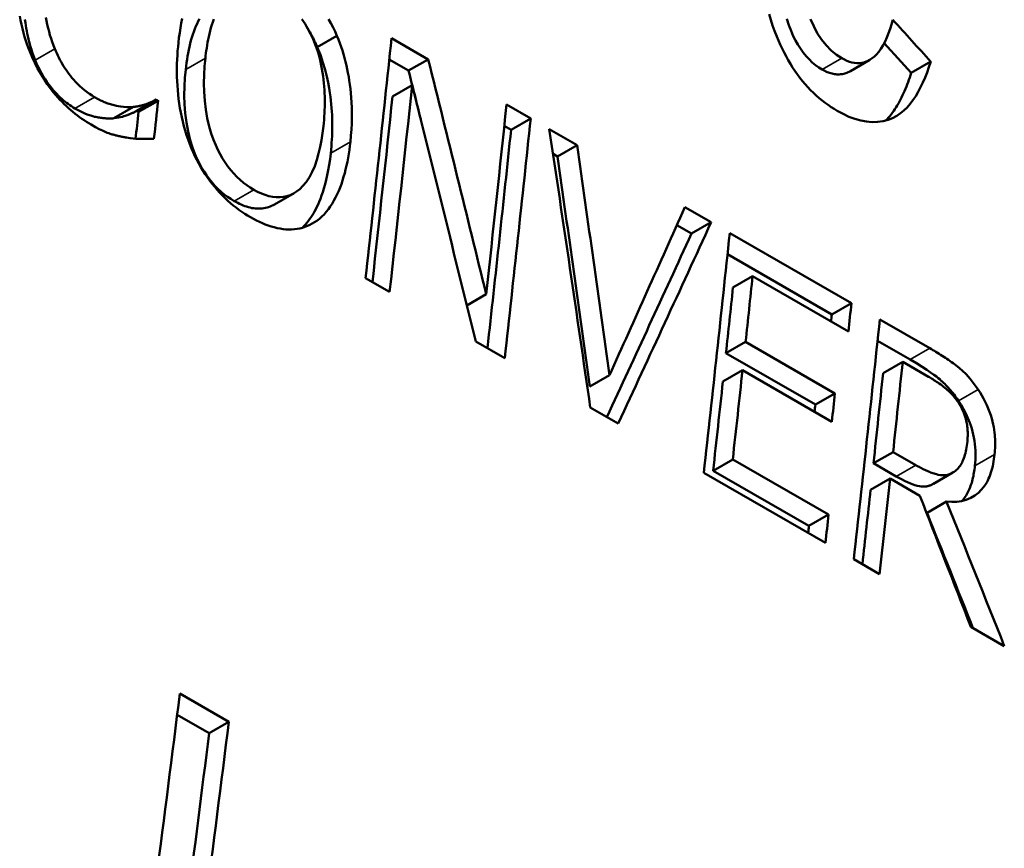
# Model space of a CAD drawing. Units: millimetres. Extents: x 155 to 710, y 25 to 566.
# Drawn here: x 500 to 508, y 483 to 489 of the extents above; entities that cross this region are included whole.
import ezdxf

# ---------------------------------------------------------------- set-up
doc = ezdxf.new("R2010")
doc.units = ezdxf.units.MM
doc.layers.add('Visible (ISO)', color=7, linetype='Continuous', lineweight=50)
doc.layers.add('Visible Narrow (ISO)', color=7, linetype='Continuous', lineweight=35)

msp = doc.modelspace()

# ---------------------------------------------------------------- linework, layer by layer
at = {"layer": 'Visible (ISO)'}
for p, q in [((502.7698, 488.8111), (502.6272, 488.729)), ((503.1667, 488.7935), (503.4337, 488.6398)), ((503.1504, 488.6387), (503.2911, 488.5577)), ((503.4337, 488.6398), (503.2911, 488.5577)), ((506.6457, 488.6367), (506.5033, 488.5547)), ((507.088, 488.6233), (506.9456, 488.5412)), ((503.3167, 488.4527), (503.1741, 488.3706)), ((501.2906, 488.2938), (501.1478, 488.2116)), ((501.4556, 488.3471), (501.3129, 488.2649)), ((501.4699, 488.3395), (501.3272, 488.2573)), ((501.4562, 488.3474), (501.4699, 488.3395)), ((504.0033, 488.3118), (504.1787, 488.2108)), ((501.3134, 488.2652), (501.3272, 488.2573)), ((503.987, 488.1569), (504.0361, 488.1287)), ((504.1787, 488.2108), (504.0361, 488.1287)), ((504.3139, 488.1329), (504.5156, 488.0168)), ((504.5156, 488.0168), (504.373, 487.9347)), ((504.3409, 487.9531), (504.373, 487.9347)), ((502.458, 487.667), (502.3153, 487.5848)), ((505.2995, 487.5654), (505.4909, 487.4551)), ((505.2412, 487.4347), (505.3483, 487.373)), ((505.4909, 487.4551), (505.3483, 487.373)), ((505.6261, 487.3773), (506.5109, 486.8678)), ((505.6098, 487.2224), (506.3683, 486.7857)), ((503.1531, 486.9486), (502.9777, 487.0496)), ((505.7923, 487.0631), (505.6497, 486.9809)), ((506.4891, 486.6618), (505.7923, 487.0631)), ((503.8547, 486.9316), (503.7144, 486.8508)), ((506.5109, 486.8678), (506.3683, 486.7857)), ((506.7172, 486.749), (507.0816, 486.5391)), ((503.9897, 486.4669), (503.7788, 486.5883)), ((505.7414, 486.5859), (505.5987, 486.5037)), ((505.7414, 486.5859), (506.3912, 486.2117)), ((506.7008, 486.5941), (506.939, 486.457)), ((505.5987, 486.5037), (506.2485, 486.1295)), ((506.884, 486.4404), (506.7413, 486.3583)), ((507.0708, 486.3329), (506.884, 486.4404)), ((505.7191, 486.3796), (505.5764, 486.2974)), ((506.3689, 486.0054), (505.7191, 486.3796)), ((504.7514, 486.343), (504.6087, 486.2608)), ((506.3912, 486.2117), (506.2485, 486.1295)), ((504.8148, 485.9917), (504.612, 486.1085)), ((505.6481, 485.7318), (505.5053, 485.6496)), ((505.6481, 485.7318), (506.3449, 485.3305)), ((506.8138, 485.7852), (506.6711, 485.703)), ((506.8138, 485.7852), (506.9788, 485.6902)), ((505.5053, 485.6496), (506.2021, 485.2483)), ((506.6711, 485.703), (506.8361, 485.608)), ((506.3219, 485.1238), (505.4371, 485.6333)), ((506.7928, 485.5915), (506.6501, 485.5094)), ((507.0082, 485.4675), (506.7928, 485.5915)), ((507.2438, 485.6332), (507.1012, 485.5511)), ((507.2494, 485.6363), (507.1067, 485.5541)), ((507.2032, 485.4243), (507.0605, 485.3421)), ((506.3449, 485.3305), (506.2021, 485.2483)), ((506.7161, 484.8968), (506.5282, 485.0051)), ((507.6226, 484.3748), (507.3785, 484.5154)), ((501.6271, 484.0293), (501.9835, 483.8241)), ((501.6079, 483.8755), (501.8404, 483.7417)), ((501.9835, 483.8241), (501.8404, 483.7417))]:
    msp.add_line(p, q, dxfattribs=at)
at = {"layer": 'Visible (ISO)', "flags": 128}
for points in [[(500.553, 488.6568), (500.5405, 488.6858), (500.5289, 488.715), (500.5181, 488.7444), (500.508, 488.774), (500.4987, 488.8037), (500.4902, 488.8336), (500.4823, 488.8636), (500.4752, 488.8936), (500.4687, 488.9238), (500.4629, 488.954)], [(500.6535, 488.9449), (500.6583, 488.9188), (500.6637, 488.8929), (500.6697, 488.8673), (500.6761, 488.8419), (500.6832, 488.8166), (500.6909, 488.7914), (500.6993, 488.7664), (500.7083, 488.7415), (500.7181, 488.7168)], [(505.9684, 488.8056), (505.9526, 488.8462), (505.9379, 488.8869), (505.9243, 488.9277), (505.9117, 488.9685)], [(500.5011, 488.9289), (500.5041, 488.9059), (500.5072, 488.885), (500.5104, 488.8655), (500.5138, 488.8461), (500.5177, 488.8267), (500.5218, 488.8073), (500.5263, 488.7879), (500.5311, 488.7685), (500.5363, 488.7492), (500.5418, 488.7299), (500.5477, 488.7107), (500.554, 488.6916), (500.5607, 488.6725), (500.5678, 488.6535), (500.5754, 488.6346)], [(501.6171, 488.7613), (501.6213, 488.7971), (501.6262, 488.8326), (501.6317, 488.8679), (501.6379, 488.9027), (501.6449, 488.9369)], [(501.7701, 488.9339), (501.7611, 488.917), (501.7524, 488.8993), (501.7441, 488.8806), (501.7361, 488.8611), (501.7285, 488.8407), (501.7213, 488.8197), (501.7146, 488.7983), (501.7084, 488.7765), (501.7026, 488.7543), (501.6972, 488.7317), (501.6923, 488.7087), (501.6877, 488.6855), (501.6835, 488.662), (501.6797, 488.6383), (501.6763, 488.6144), (501.6732, 488.5904), (501.6704, 488.5662)], [(501.8747, 488.9325), (501.8672, 488.9114), (501.8603, 488.8902), (501.8539, 488.8687), (501.8481, 488.8473), (501.8427, 488.8258), (501.8379, 488.8045), (501.8335, 488.7834), (501.8295, 488.7626), (501.8259, 488.7421), (501.8227, 488.7221), (501.8198, 488.7027), (501.8173, 488.6838), (501.815, 488.6657), (501.8131, 488.6484)], [(502.6123, 488.7476), (502.6045, 488.7674), (502.5963, 488.7869), (502.5877, 488.8061), (502.5786, 488.825), (502.569, 488.8436), (502.559, 488.8619), (502.5485, 488.8798), (502.5376, 488.8974), (502.5261, 488.9147), (502.5142, 488.9315)], [(502.5541, 488.8704), (502.5575, 488.8648), (502.5609, 488.8591), (502.5642, 488.8535), (502.5675, 488.8478), (502.5708, 488.8421), (502.574, 488.8364), (502.5772, 488.8306), (502.5804, 488.8249), (502.5835, 488.819), (502.5866, 488.8132), (502.5897, 488.8074), (502.5928, 488.8015), (502.5958, 488.7956), (502.5988, 488.7897), (502.6018, 488.7837), (502.6047, 488.7777), (502.6077, 488.7717), (502.6105, 488.7657), (502.6134, 488.7596), (502.6162, 488.7535), (502.619, 488.7474), (502.6218, 488.7413), (502.6245, 488.7352), (502.6272, 488.729)], [(502.7093, 488.9314), (502.7256, 488.9021), (502.7412, 488.8723), (502.7559, 488.842), (502.7698, 488.8111)], [(506.0409, 488.9355), (506.056, 488.888), (506.0721, 488.8463), (506.0884, 488.8097), (506.1046, 488.7775), (506.1216, 488.747), (506.14, 488.718), (506.1597, 488.6904), (506.1807, 488.6643), (506.203, 488.6401), (506.2259, 488.6182), (506.2496, 488.5986), (506.2738, 488.5811), (506.2986, 488.5657)], [(506.2133, 488.932), (506.2364, 488.8805), (506.2628, 488.8312), (506.2928, 488.785), (506.3264, 488.7426), (506.3628, 488.7053), (506.4013, 488.6737), (506.4411, 488.6478)], [(506.4411, 488.6478), (506.4595, 488.6379), (506.4779, 488.6295), (506.4961, 488.6228), (506.5143, 488.6177), (506.5324, 488.6143), (506.5503, 488.6127), (506.5678, 488.6128), (506.5848, 488.6147), (506.6012, 488.6181), (506.6171, 488.6232), (506.6325, 488.6297), (506.6475, 488.6377), (506.6628, 488.6478), (506.6782, 488.6603), (506.6939, 488.6756), (506.7097, 488.6941), (506.7255, 488.7161), (506.7412, 488.7419), (506.7558, 488.7697), (506.7693, 488.7992), (506.7817, 488.83), (506.7931, 488.8617), (506.8035, 488.894), (506.813, 488.9265)], [(502.7698, 488.8111), (502.7806, 488.7846), (502.7907, 488.7579), (502.8002, 488.7311), (502.8091, 488.7042), (502.8173, 488.6771), (502.825, 488.65), (502.8321, 488.6228), (502.8387, 488.5956), (502.8447, 488.5683), (502.8502, 488.541), (502.8552, 488.5138), (502.8597, 488.4861), (502.864, 488.4571), (502.8678, 488.4267), (502.8712, 488.3948), (502.874, 488.3616), (502.8762, 488.3269), (502.8777, 488.2907), (502.8784, 488.253), (502.8783, 488.2138), (502.8772, 488.173), (502.8751, 488.1307), (502.8718, 488.0868), (502.8674, 488.0412)], [(506.4074, 488.2659), (506.3851, 488.2792), (506.3629, 488.2933), (506.3409, 488.3083), (506.3191, 488.324), (506.2976, 488.3407), (506.2763, 488.3582), (506.2553, 488.3766), (506.2346, 488.3959), (506.2142, 488.4162), (506.1941, 488.4374), (506.1743, 488.4596), (506.155, 488.4825), (506.1362, 488.5062), (506.1181, 488.5306), (506.1005, 488.5557), (506.0834, 488.5814), (506.0669, 488.6079), (506.0509, 488.6349), (506.0356, 488.6625), (506.0209, 488.6904), (506.0069, 488.7187), (505.9935, 488.7474), (505.9806, 488.7763), (505.9684, 488.8056)], [(501.7119, 487.9924), (501.699, 488.0245), (501.6871, 488.0567), (501.6761, 488.0892), (501.666, 488.1218), (501.6567, 488.1545), (501.6484, 488.1873), (501.6409, 488.2202), (501.6342, 488.2532), (501.6282, 488.2862), (501.623, 488.3191), (501.6185, 488.3519), (501.6148, 488.3846), (501.6117, 488.4171), (501.6093, 488.4494), (501.6076, 488.4815), (501.6064, 488.5135), (501.6059, 488.5452), (501.606, 488.5768), (501.6066, 488.6081), (501.6077, 488.6392), (501.6093, 488.6701), (501.6115, 488.7007), (501.6141, 488.7311), (501.6171, 488.7613)], [(502.6715, 488.1541), (502.6738, 488.1771), (502.6759, 488.2004), (502.6777, 488.2239), (502.6791, 488.2476), (502.6803, 488.2715), (502.681, 488.2956), (502.6814, 488.3198), (502.6815, 488.3442), (502.6811, 488.3687), (502.6803, 488.3933), (502.679, 488.418), (502.6773, 488.4427), (502.6751, 488.4677), (502.6723, 488.4931), (502.6691, 488.5187), (502.6652, 488.5444), (502.6609, 488.5701), (502.6559, 488.5957), (502.6504, 488.6212), (502.6442, 488.6467), (502.6374, 488.6721), (502.6298, 488.6974), (502.6214, 488.7226), (502.6123, 488.7476)], [(502.6272, 488.729), (502.6494, 488.6721), (502.668, 488.6172), (502.6833, 488.5648), (502.6956, 488.5158), (502.7053, 488.4708), (502.7128, 488.4306), (502.7184, 488.3958), (502.7224, 488.3671), (502.7257, 488.3407), (502.7285, 488.3144), (502.7308, 488.2881), (502.7326, 488.2619), (502.7341, 488.2359), (502.7351, 488.21), (502.7357, 488.1841), (502.7358, 488.1585), (502.7357, 488.1329), (502.7351, 488.1076), (502.7342, 488.0824), (502.7329, 488.0573), (502.7313, 488.0325), (502.7294, 488.0078), (502.7272, 487.9833), (502.7248, 487.9591)], [(500.9824, 488.1655), (500.9654, 488.1755), (500.9485, 488.1859), (500.9318, 488.1968), (500.9151, 488.2081), (500.8986, 488.2198), (500.8821, 488.232), (500.8659, 488.2446), (500.8497, 488.2577), (500.8337, 488.2712), (500.8178, 488.2852), (500.8021, 488.2997), (500.7865, 488.3147), (500.7711, 488.3302), (500.7558, 488.3461), (500.7407, 488.3626), (500.7251, 488.3804), (500.7067, 488.4023), (500.686, 488.4288), (500.6635, 488.4596), (500.6398, 488.4949), (500.6158, 488.5337), (500.5934, 488.5737), (500.5725, 488.6148), (500.553, 488.6568)], [(500.7181, 488.7168), (500.7251, 488.7004), (500.7324, 488.6841), (500.7399, 488.6681), (500.7477, 488.6523), (500.7558, 488.6368), (500.7642, 488.6215), (500.7729, 488.6064), (500.7818, 488.5915), (500.7911, 488.5769), (500.8006, 488.5626), (500.8105, 488.5484), (500.8206, 488.5346), (500.8312, 488.5209), (500.8427, 488.5066), (500.8554, 488.4918), (500.8693, 488.4765), (500.8842, 488.4609), (500.9003, 488.4452), (500.9174, 488.4297), (500.9349, 488.4149), (500.9527, 488.4011), (500.9706, 488.3882), (500.9888, 488.3763), (501.0071, 488.3652)], [(500.5754, 488.6346), (500.5858, 488.6104), (500.5968, 488.5866), (500.6086, 488.5632), (500.6209, 488.5402), (500.634, 488.5177), (500.6474, 488.4961), (500.6606, 488.4763), (500.6736, 488.4582), (500.6861, 488.4417), (500.6981, 488.4267), (500.7095, 488.4132), (500.7207, 488.4007), (500.7319, 488.3885), (500.7433, 488.3768), (500.7549, 488.3656), (500.7665, 488.3547), (500.7783, 488.3443), (500.7902, 488.3343), (500.8023, 488.3247), (500.8144, 488.3156), (500.8267, 488.3068), (500.8392, 488.2985), (500.8517, 488.2905), (500.8644, 488.283)], [(501.8131, 488.6484), (501.8076, 488.5894), (501.804, 488.5286), (501.8027, 488.4665), (501.804, 488.4033), (501.8082, 488.3394), (501.8158, 488.2751), (501.8269, 488.2112), (501.8407, 488.1526), (501.8561, 488.1008), (501.8723, 488.0553), (501.8886, 488.0158), (501.9044, 487.9819), (501.9207, 487.9501), (501.9382, 487.9196), (501.9568, 487.8902), (501.9766, 487.862), (501.9976, 487.835), (502.0197, 487.8094), (502.0426, 487.7856), (502.0661, 487.7636), (502.0902, 487.7434), (502.1147, 487.7248), (502.1397, 487.7078), (502.1651, 487.6923)], [(507.088, 488.6233), (507.075, 488.5836), (507.0612, 488.545), (507.0465, 488.5076), (507.0309, 488.4715), (507.0143, 488.4369), (506.9967, 488.4039), (506.9781, 488.3727), (506.9584, 488.3434), (506.9377, 488.3161), (506.9158, 488.2911), (506.8927, 488.2683), (506.8676, 488.2475), (506.8401, 488.2289), (506.8101, 488.2129), (506.777, 488.1999), (506.7407, 488.1903), (506.7017, 488.1846), (506.6615, 488.1836), (506.6204, 488.187), (506.5783, 488.1949), (506.5357, 488.2071), (506.493, 488.2232), (506.4502, 488.2428), (506.4074, 488.2659)], [(501.6704, 488.5662), (501.6648, 488.5048), (501.6612, 488.442), (501.66, 488.3782), (501.6616, 488.3135), (501.6664, 488.2478), (501.6748, 488.1812), (501.6874, 488.1143), (501.703, 488.0523), (501.7201, 487.9986), (501.7376, 487.9528), (501.7544, 487.9147), (501.7699, 487.8831), (501.7861, 487.8532), (501.8034, 487.8245), (501.8216, 487.7968), (501.841, 487.7703), (501.8614, 487.7449), (501.8829, 487.7209), (501.9049, 487.6985), (501.9275, 487.6778), (501.9506, 487.6586), (501.9742, 487.641), (501.9981, 487.6249), (502.0224, 487.6101)], [(506.2986, 488.5657), (506.3076, 488.5607), (506.3165, 488.5561), (506.3255, 488.5518), (506.3344, 488.5479), (506.3433, 488.5444), (506.3522, 488.5412), (506.3611, 488.5385), (506.37, 488.5361), (506.3789, 488.5341), (506.3877, 488.5326), (506.3965, 488.5315), (506.4051, 488.5308), (506.4137, 488.5305), (506.4221, 488.5306), (506.4304, 488.5311), (506.4387, 488.5321), (506.4468, 488.5334), (506.4548, 488.5351), (506.4627, 488.5372), (506.4705, 488.5397), (506.4784, 488.5425), (506.4865, 488.5459), (506.4949, 488.5499), (506.5034, 488.5545)], [(506.9456, 488.5412), (506.9402, 488.5244), (506.9347, 488.5077), (506.9289, 488.491), (506.923, 488.4745), (506.9169, 488.458), (506.9106, 488.4418), (506.9041, 488.4257), (506.8974, 488.4098), (506.8905, 488.3941), (506.8834, 488.3786), (506.8761, 488.3634), (506.8686, 488.3485), (506.8608, 488.3338), (506.8529, 488.3194), (506.8447, 488.3053), (506.8362, 488.2916), (506.8276, 488.2782), (506.8186, 488.2651), (506.8094, 488.2524), (506.8, 488.24), (506.7902, 488.228), (506.7802, 488.2165), (506.7698, 488.2054), (506.7592, 488.1947)], [(501.0071, 488.3652), (501.0159, 488.3602), (501.0248, 488.3553), (501.0336, 488.3507), (501.0424, 488.3461), (501.0513, 488.3418), (501.0602, 488.3376), (501.069, 488.3335), (501.0779, 488.3297), (501.0868, 488.326), (501.0956, 488.3225), (501.1045, 488.3193), (501.1133, 488.3162), (501.1222, 488.3133), (501.131, 488.3106), (501.1399, 488.3081), (501.1487, 488.3059), (501.1575, 488.3038), (501.1673, 488.3018), (501.1809, 488.2992), (501.1981, 488.2965), (501.2183, 488.2941), (501.2408, 488.2925), (501.2651, 488.2923), (501.2906, 488.2938)], [(501.2906, 488.2938), (501.2961, 488.2945), (501.3016, 488.2953), (501.3071, 488.2962), (501.3126, 488.297), (501.3181, 488.298), (501.3236, 488.299), (501.329, 488.3001), (501.3345, 488.3012), (501.3399, 488.3024), (501.3453, 488.3037), (501.3507, 488.305), (501.356, 488.3065), (501.3614, 488.3079), (501.3666, 488.3095), (501.3719, 488.3111), (501.3771, 488.3128), (501.3823, 488.3146), (501.3874, 488.3165), (501.394, 488.3189), (501.4037, 488.3228), (501.4157, 488.3277), (501.4291, 488.3336), (501.4428, 488.3402), (501.4562, 488.3474)], [(500.8644, 488.283), (500.8925, 488.2676), (500.9181, 488.255), (500.9413, 488.2449), (500.962, 488.2369), (500.98, 488.2308), (500.9953, 488.2263), (501.0079, 488.2232), (501.0177, 488.221), (501.026, 488.2193), (501.0343, 488.2178), (501.0426, 488.2163), (501.0508, 488.215), (501.0591, 488.2139), (501.0673, 488.2128), (501.0755, 488.212), (501.0837, 488.2113), (501.0919, 488.2107), (501.1, 488.2103), (501.1081, 488.2101), (501.1162, 488.21), (501.1242, 488.2101), (501.1321, 488.2104), (501.14, 488.2109), (501.1478, 488.2116)], [(501.1478, 488.2116), (501.1659, 488.2142), (501.1822, 488.2171), (501.1967, 488.2201), (501.2094, 488.2232), (501.2204, 488.2262), (501.2297, 488.229), (501.2373, 488.2316), (501.2433, 488.2337), (501.2477, 488.2354), (501.252, 488.2371), (501.2564, 488.2388), (501.2608, 488.2405), (501.2653, 488.2423), (501.2698, 488.2442), (501.2743, 488.2461), (501.2789, 488.2481), (501.2834, 488.2501), (501.2879, 488.2522), (501.2924, 488.2543), (501.2968, 488.2564), (501.3011, 488.2586), (501.3054, 488.2608), (501.3095, 488.263), (501.3134, 488.2652)], [(501.2402, 488.0713), (501.2333, 488.0724), (501.2264, 488.0735), (501.2194, 488.0748), (501.2125, 488.076), (501.2054, 488.0774), (501.1984, 488.0788), (501.1914, 488.0803), (501.1843, 488.0819), (501.1772, 488.0835), (501.1702, 488.0852), (501.1631, 488.087), (501.156, 488.0888), (501.149, 488.0907), (501.1419, 488.0927), (501.1349, 488.0948), (501.1278, 488.0969), (501.1208, 488.0992), (501.1119, 488.1022), (501.0998, 488.1067), (501.0843, 488.1131), (501.0651, 488.1218), (501.0419, 488.1331), (501.0144, 488.1475), (500.9824, 488.1655)], [(502.1651, 487.6923), (502.1927, 487.6774), (502.2204, 487.6645), (502.2479, 487.6539), (502.2754, 487.6457), (502.3026, 487.64), (502.3297, 487.637), (502.3561, 487.6369), (502.3816, 487.6396), (502.4062, 487.645), (502.4299, 487.6532), (502.4528, 487.6641), (502.4756, 487.6781), (502.4991, 487.6962), (502.5229, 487.7193), (502.5465, 487.748), (502.5695, 487.7829), (502.5901, 487.8221), (502.608, 487.8641), (502.6235, 487.9085), (502.6367, 487.9548), (502.648, 488.0028), (502.6574, 488.0523), (502.6652, 488.1029), (502.6715, 488.1541)], [(501.4392, 488.0621), (501.4339, 488.0621), (501.4286, 488.0622), (501.4232, 488.0621), (501.4179, 488.0621), (501.4125, 488.0621), (501.4072, 488.0621), (501.4018, 488.0621), (501.3965, 488.062), (501.3911, 488.062), (501.3858, 488.0619), (501.3804, 488.0619), (501.3751, 488.0618), (501.3697, 488.0617), (501.3644, 488.0617), (501.3591, 488.0616), (501.3537, 488.0615), (501.3484, 488.0613), (501.3428, 488.0612), (501.3344, 488.0612), (501.3227, 488.0614), (501.3076, 488.0623), (501.2889, 488.0641), (501.2665, 488.0669), (501.2402, 488.0713)], [(502.8674, 488.0412), (502.864, 488.0116), (502.8601, 487.9822), (502.8557, 487.953), (502.8509, 487.9242), (502.8455, 487.8957), (502.8396, 487.8675), (502.8332, 487.8398), (502.8262, 487.8125), (502.8187, 487.7856), (502.8106, 487.7593), (502.8018, 487.7335), (502.7925, 487.7082), (502.7824, 487.6834), (502.7717, 487.6591), (502.7602, 487.6355), (502.748, 487.6127), (502.7352, 487.5907), (502.7216, 487.5697), (502.7073, 487.5497), (502.6922, 487.5308), (502.6764, 487.5131), (502.6598, 487.4965), (502.6424, 487.4812), (502.6242, 487.4671)], [(502.1416, 487.4919), (502.1203, 487.5045), (502.0992, 487.5178), (502.0782, 487.5317), (502.0574, 487.5464), (502.0368, 487.5617), (502.0164, 487.5778), (501.9962, 487.5946), (501.9763, 487.6121), (501.9566, 487.6305), (501.9372, 487.6496), (501.9181, 487.6696), (501.8993, 487.6904), (501.8809, 487.712), (501.8628, 487.7344), (501.8452, 487.7575), (501.828, 487.7814), (501.8113, 487.806), (501.7952, 487.8312), (501.7797, 487.857), (501.7649, 487.8832), (501.7507, 487.9099), (501.7372, 487.937), (501.7242, 487.9645), (501.7119, 487.9924)], [(502.7248, 487.9591), (502.7194, 487.9147), (502.7134, 487.873), (502.7068, 487.8339), (502.6996, 487.7973), (502.692, 487.7632), (502.684, 487.7314), (502.6757, 487.7019), (502.6672, 487.6745), (502.6585, 487.6491), (502.6498, 487.6258), (502.6411, 487.6043), (502.6325, 487.5846), (502.6241, 487.5666), (502.6159, 487.5502), (502.6076, 487.5347), (502.5991, 487.5196), (502.5902, 487.5049), (502.581, 487.4907), (502.5714, 487.4769), (502.5615, 487.4636), (502.5513, 487.4508), (502.5406, 487.4385), (502.5297, 487.4267), (502.5183, 487.4155)], [(502.0224, 487.6101), (502.0353, 487.6029), (502.0482, 487.5961), (502.0612, 487.5897), (502.0742, 487.5838), (502.0872, 487.5784), (502.1002, 487.5735), (502.1132, 487.5691), (502.1261, 487.5652), (502.139, 487.5619), (502.1518, 487.5592), (502.1645, 487.5571), (502.1772, 487.5556), (502.1897, 487.5546), (502.2022, 487.5544), (502.2145, 487.5547), (502.2265, 487.5557), (502.2384, 487.5573), (502.25, 487.5595), (502.2614, 487.5623), (502.2726, 487.5657), (502.2836, 487.5696), (502.2944, 487.5741), (502.3049, 487.5792), (502.3153, 487.5848)], [(502.6242, 487.4671), (502.6076, 487.456), (502.5907, 487.4458), (502.5733, 487.4367), (502.5556, 487.4286), (502.5375, 487.4216), (502.5189, 487.4157), (502.4999, 487.4108), (502.4805, 487.4071), (502.4607, 487.4046), (502.4404, 487.4032), (502.4197, 487.403), (502.3988, 487.404), (502.3776, 487.4061), (502.3562, 487.4093), (502.3347, 487.4135), (502.3132, 487.4187), (502.2917, 487.4249), (502.2702, 487.432), (502.2487, 487.4399), (502.2273, 487.4487), (502.2058, 487.4584), (502.1844, 487.4688), (502.1629, 487.48), (502.1416, 487.4919)], [(507.0816, 486.5391), (507.0924, 486.5328), (507.1034, 486.5264), (507.1145, 486.5198), (507.1258, 486.5131), (507.1371, 486.5062), (507.1484, 486.4992), (507.1598, 486.4921), (507.1713, 486.4848), (507.1827, 486.4774), (507.1941, 486.4699), (507.2055, 486.4623), (507.2168, 486.4546), (507.2281, 486.4468), (507.2392, 486.4389), (507.2502, 486.4309), (507.2611, 486.4228), (507.2719, 486.4146), (507.2825, 486.4064), (507.2964, 486.3951), (507.3175, 486.3765), (507.3442, 486.3503), (507.3746, 486.3166), (507.404, 486.2795), (507.4318, 486.2402)], [(506.939, 486.457), (506.9847, 486.43), (507.0243, 486.4055), (507.0582, 486.3835), (507.0866, 486.364), (507.1099, 486.3473), (507.1284, 486.3334), (507.1424, 486.3223), (507.1526, 486.3139), (507.162, 486.3059), (507.1713, 486.2976), (507.1805, 486.2891), (507.1896, 486.2803), (507.1985, 486.2713), (507.2073, 486.2621), (507.216, 486.2527), (507.2246, 486.243), (507.2331, 486.2331), (507.2415, 486.223), (507.2497, 486.2127), (507.2578, 486.2022), (507.2658, 486.1914), (507.2737, 486.1805), (507.2815, 486.1694), (507.2892, 486.1581)], [(507.2891, 486.1442), (507.2812, 486.1558), (507.2731, 486.167), (507.2648, 486.1778), (507.2562, 486.1882), (507.2474, 486.1983), (507.2384, 486.208), (507.2293, 486.2175), (507.2199, 486.2265), (507.2104, 486.2353), (507.2008, 486.2437), (507.1908, 486.252), (507.1807, 486.26), (507.1705, 486.2679), (507.1603, 486.2754), (507.15, 486.2827), (507.1399, 486.2897), (507.13, 486.2964), (507.1202, 486.3027), (507.1108, 486.3087), (507.1018, 486.3144), (507.0932, 486.3196), (507.0851, 486.3245), (507.0776, 486.3289), (507.0708, 486.3329)], [(507.4318, 486.2402), (507.4459, 486.2183), (507.4593, 486.196), (507.4719, 486.1732), (507.4838, 486.15), (507.4949, 486.1263), (507.5052, 486.1022), (507.5148, 486.0776), (507.5235, 486.0527), (507.5309, 486.0287), (507.5371, 486.0061), (507.5421, 485.9848), (507.5461, 485.9647), (507.5493, 485.9458), (507.5517, 485.928), (507.5534, 485.9112), (507.5547, 485.8947), (507.5556, 485.8782), (507.5561, 485.8618), (507.5562, 485.8456), (507.556, 485.8295), (507.5554, 485.8135), (507.5545, 485.7978), (507.5533, 485.7822), (507.5518, 485.7667)], [(507.2892, 486.1581), (507.299, 486.1431), (507.3084, 486.1279), (507.3175, 486.1124), (507.3263, 486.0967), (507.3347, 486.0808), (507.3428, 486.0646), (507.3505, 486.0482), (507.3578, 486.0315), (507.3649, 486.0144), (507.372, 485.9962), (507.3789, 485.9769), (507.3854, 485.9566), (507.3916, 485.9353), (507.3972, 485.9131), (507.4022, 485.89), (507.4062, 485.8664), (507.4094, 485.8429), (507.4116, 485.8195), (507.413, 485.7963), (507.4136, 485.7734), (507.4134, 485.7507), (507.4126, 485.7283), (507.4112, 485.7063), (507.4091, 485.6846)], [(507.3538, 485.8612), (507.3548, 485.8709), (507.3555, 485.8806), (507.3561, 485.8904), (507.3565, 485.9003), (507.3566, 485.9103), (507.3566, 485.9204), (507.3563, 485.9305), (507.3558, 485.9407), (507.3551, 485.951), (507.3541, 485.9613), (507.3529, 485.9718), (507.3514, 485.9822), (507.3496, 485.9928), (507.3476, 486.0034), (507.345, 486.015), (507.3418, 486.0275), (507.3379, 486.0409), (507.3332, 486.0552), (507.3275, 486.0703), (507.321, 486.0858), (507.3138, 486.101), (507.3061, 486.1157), (507.2979, 486.1302), (507.2891, 486.1442)], [(507.2442, 485.6334), (507.2515, 485.6375), (507.2585, 485.642), (507.2653, 485.6469), (507.2718, 485.6522), (507.2781, 485.658), (507.2841, 485.6641), (507.2899, 485.6706), (507.2954, 485.6775), (507.3007, 485.6849), (507.3057, 485.6926), (507.3104, 485.7007), (507.3151, 485.7095), (507.3196, 485.719), (507.3239, 485.7291), (507.3281, 485.74), (507.332, 485.7517), (507.3358, 485.7641), (507.3394, 485.7772), (507.3426, 485.7907), (507.3454, 485.8044), (507.348, 485.8183), (507.3502, 485.8325), (507.3522, 485.8468), (507.3538, 485.8612)], [(507.5518, 485.7667), (507.5497, 485.7494), (507.5474, 485.7322), (507.5446, 485.7154), (507.5415, 485.6987), (507.538, 485.6824), (507.5342, 485.6664), (507.5299, 485.6507), (507.5252, 485.6354), (507.52, 485.6204), (507.5145, 485.6059), (507.5084, 485.5917), (507.5019, 485.578), (507.4949, 485.5646), (507.4854, 485.5487), (507.4723, 485.53), (507.4554, 485.5096), (507.4342, 485.4889), (507.4084, 485.4688), (507.3782, 485.4511), (507.346, 485.4376), (507.3121, 485.4283), (507.2768, 485.4231), (507.2405, 485.4219), (507.2032, 485.4243)], [(506.9788, 485.6902), (506.987, 485.6855), (506.9953, 485.6809), (507.0035, 485.6764), (507.0118, 485.672), (507.0201, 485.6676), (507.0285, 485.6634), (507.0368, 485.6593), (507.0452, 485.6553), (507.0535, 485.6515), (507.0619, 485.6477), (507.0703, 485.6441), (507.0786, 485.6407), (507.087, 485.6373), (507.0953, 485.6342), (507.1036, 485.6312), (507.1119, 485.6284), (507.1202, 485.6257), (507.1286, 485.6232), (507.1409, 485.62), (507.1582, 485.617), (507.1791, 485.6158), (507.202, 485.6179), (507.2238, 485.6238), (507.2442, 485.6334)], [(507.4091, 485.6846), (507.4077, 485.6717), (507.406, 485.659), (507.4041, 485.6464), (507.4021, 485.6338), (507.3998, 485.6215), (507.3974, 485.6093), (507.3947, 485.5972), (507.3918, 485.5853), (507.3886, 485.5736), (507.3853, 485.5621), (507.3817, 485.5507), (507.3779, 485.5396), (507.3738, 485.5288), (507.3695, 485.5182), (507.365, 485.5078), (507.3602, 485.4977), (507.3551, 485.4878), (507.3498, 485.4782), (507.3442, 485.4689), (507.3385, 485.46), (507.3326, 485.4515), (507.3265, 485.4435), (507.3204, 485.4359), (507.3141, 485.4287)], [(506.8361, 485.608), (506.8692, 485.5898), (506.9024, 485.5732), (506.9356, 485.5586), (506.9652, 485.5476), (506.9887, 485.5405), (507.0064, 485.5365), (507.0187, 485.5346), (507.0258, 485.5339), (507.0309, 485.5337), (507.0361, 485.5337), (507.0411, 485.5338), (507.0461, 485.5341), (507.0511, 485.5346), (507.0559, 485.5352), (507.0607, 485.536), (507.0655, 485.537), (507.0702, 485.5382), (507.0749, 485.5395), (507.0794, 485.5411), (507.084, 485.5428), (507.0884, 485.5446), (507.0929, 485.5467), (507.0972, 485.5489), (507.1015, 485.5513)], [(507.1015, 485.5513), (507.1017, 485.5514), (507.1019, 485.5515), (507.1022, 485.5516), (507.1024, 485.5517), (507.1026, 485.5518), (507.1028, 485.552), (507.103, 485.5521), (507.1032, 485.5522), (507.1035, 485.5523), (507.1037, 485.5524), (507.1039, 485.5525), (507.1041, 485.5527), (507.1043, 485.5528), (507.1045, 485.5529), (507.1048, 485.553), (507.105, 485.5531), (507.1052, 485.5533), (507.1054, 485.5534), (507.1056, 485.5535), (507.1058, 485.5536), (507.1061, 485.5538), (507.1063, 485.5539), (507.1065, 485.554), (507.1067, 485.5541)]]:
    msp.add_lwpolyline(points, dxfattribs=at)
at = {"layer": 'Visible (ISO)'}
for centre, major_axis, ratio, start_param, end_param in [((285.9499, 444.691), (-451.2562, 439.2838), 0.301191, 4.508017, 4.50868), ((334.3379, 416.8262), (120.142, 208.63), 0.578093, 5.358807, 5.367188), ((285.9499, 444.691), (-450.8813, 438.9188), 0.301191, 4.507918, 4.50839), ((323.4934, 423.0712), (-35.682, 264.2463), 0.710072, 4.859748, 4.866383), ((323.4934, 423.0712), (-35.6523, 264.0268), 0.710072, 4.864904, 4.866275), ((334.5133, 416.7252), (-120.142, -208.63), 0.578093, 2.217214, 2.224441), ((323.2043, 423.2376), (-37.2903, 264.5449), 0.709418, 4.853317, 4.860544), ((334.5133, 416.7252), (-120.0422, -208.4566), 0.578093, 2.217842, 2.224333), ((332.7862, 417.7198), (-120.142, -208.63), 0.578093, 2.217785, 2.219117), ((335.1745, 416.3444), (120.142, 208.63), 0.578093, 5.360553, 5.367188), ((332.7862, 417.7198), (-120.0422, -208.4566), 0.578093, 2.218068, 2.219004), ((335.3499, 416.2434), (-120.142, -208.63), 0.578093, 2.217214, 2.225595), ((335.3499, 416.2434), (-120.0422, -208.4566), 0.578093, 2.217842, 2.225488), ((327.9622, 420.4977), (-25.8033, -249.8849), 0.713092, 1.909242, 1.917623), ((328.3987, 420.2464), (29.7439, 248.6927), 0.711641, 5.065313, 5.072274), ((328.3987, 420.2464), (29.7192, 248.4861), 0.711641, 5.0652, 5.072167), ((343.7588, 411.401), (-166.5098, -180.9712), 0.369898, 2.301673, 2.308634), ((344.185, 411.1556), (167.7349, 180.2516), 0.363067, 5.442459, 5.45084), ((344.185, 411.1556), (167.5955, 180.1018), 0.363067, 5.443086, 5.450732), ((336.7973, 415.4099), (120.142, 208.63), 0.578093, 5.358807, 5.367188), ((336.9853, 415.3017), (-120.142, -208.63), 0.578093, 2.222309, 2.224604), ((336.9853, 415.3017), (-120.0422, -208.4566), 0.578093, 2.222199, 2.224496), ((337.6821, 414.9004), (-120.142, -208.63), 0.578093, 2.224604, 2.225595), ((337.6821, 414.9004), (-120.0422, -208.4566), 0.578093, 2.225241, 2.225488), ((337.8884, 414.7816), (120.142, 208.63), 0.578093, 5.358807, 5.367188), ((338.0763, 414.6734), (-120.142, -208.63), 0.578093, 2.221481, 2.224631), ((336.9853, 415.3017), (-120.142, -208.63), 0.578093, 2.218206, 2.221318), ((336.9853, 415.3017), (-120.0422, -208.4566), 0.578093, 2.218092, 2.221206), ((338.0763, 414.6734), (-120.0422, -208.4566), 0.578093, 2.22137, 2.224523), ((337.6351, 414.9275), (-120.142, -208.63), 0.578093, 2.221318, 2.222309), ((337.6351, 414.9275), (-120.0422, -208.4566), 0.578093, 2.221951, 2.222199), ((338.0763, 414.6734), (-120.142, -208.63), 0.578093, 2.217214, 2.22055), ((338.0763, 414.6734), (-120.0422, -208.4566), 0.578093, 2.217842, 2.220438), ((320.2655, 424.93), (-122.904, 280.9086), 0.638388, 4.645766, 4.649102), ((319.9699, 425.1002), (-128.7278, 282.3384), 0.631377, 4.635244, 4.638892), ((337.6821, 414.9004), (-120.142, -208.63), 0.578093, 2.217214, 2.218206), ((319.9699, 425.1002), (-128.6209, 282.1038), 0.631377, 4.635871, 4.63878), ((337.6821, 414.9004), (-120.0422, -208.4566), 0.578093, 2.217842, 2.218092), ((333.4075, 417.362), (120.142, 208.63), 0.578093, 5.328955, 5.341789), ((333.7639, 417.1567), (-120.142, -208.63), 0.578093, 2.187362, 2.200196), ((333.7639, 417.1567), (-120.0422, -208.4566), 0.578093, 2.187952, 2.200067)]:
    msp.add_ellipse(centre, major_axis=major_axis, ratio=ratio, start_param=start_param, end_param=end_param, dxfattribs=at)
at = {"layer": 'Visible Narrow (ISO)'}
for p, q in [((500.7181, 488.7168), (500.5754, 488.6346)), ((501.8131, 488.6484), (501.6704, 488.5662)), ((506.4411, 488.6478), (506.2986, 488.5657)), ((501.0071, 488.3652), (500.8644, 488.283)), ((502.8674, 488.0412), (502.7248, 487.9591)), ((502.1651, 487.6923), (502.0224, 487.6101)), ((502.6242, 487.4671), (502.5626, 487.4317)), ((507.0816, 486.5391), (506.939, 486.457)), ((507.4318, 486.2402), (507.2892, 486.1581)), ((507.5518, 485.7667), (507.4091, 485.6846)), ((506.9788, 485.6902), (506.8361, 485.608))]:
    msp.add_line(p, q, dxfattribs=at)

doc.saveas('drawing.dxf')
